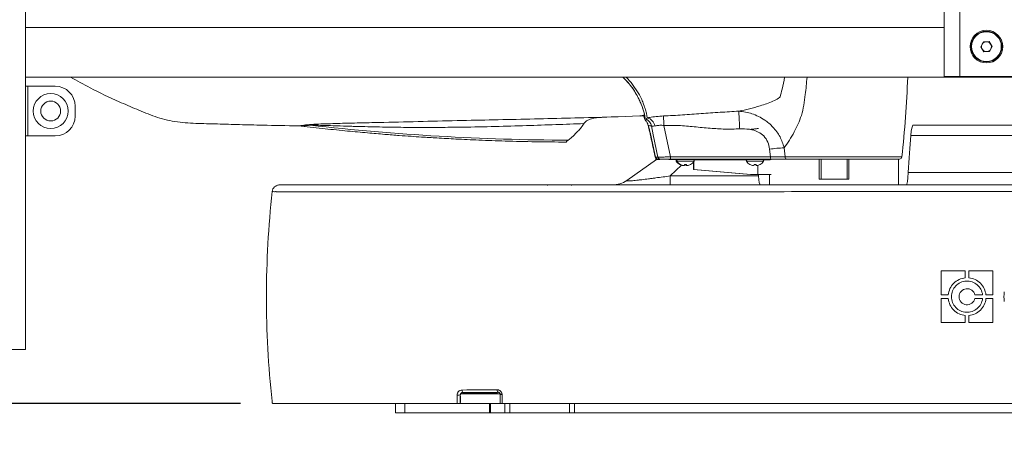
# Paper-space layout 'TECH DRAWING(2)' of a CAD drawing. Units: inches. Extents: x 4 to 132, y 2 to 86.
# Drawn here: x 26 to 38, y 17 to 23 of the extents above; entities that cross this region are included whole.
import ezdxf

# ---------------------------------------------------------------- set-up
doc = ezdxf.new("R2010")
doc.units = ezdxf.units.IN
doc.header["$MEASUREMENT"] = 0
doc.layers.add('LAYER_1', color=160, linetype='Continuous')
doc.styles.add('SLDTEXTSTYLE0', font='TXT', dxfattribs={"width": 0.75})
doc.dimstyles.new('SLDDIMSTYLE3', dxfattribs={"dimtxt": 1.166667, "dimasz": 1.248, "dimexe": 0, "dimexo": 0.0625, "dimgap": 0.291667, "dimtad": 0, "dimtih": 1, "dimtoh": 1, "dimlfac": 2, "dimrnd": 1e-09, "dimzin": 12, "dimdsep": 46, "dimlunit": 5, "dimtxsty": 'SLDTEXTSTYLE0', "dimsah": 1, "dimcen": 0.09, "dimadec": 0, "dimazin": 0, "dimtfac": 1, "dimtofl": 0, "dimtmove": 0, "dimatfit": 3, "dimfxl": 0, "dimfrac": 2, "dimtolj": 1, "dimtzin": 12, "dimarcsym": 0})
doc.dimstyles.new('SLDDIMSTYLE5', dxfattribs={"dimtxt": 1.166667, "dimasz": 1.248, "dimexe": 0, "dimexo": 0.0625, "dimgap": 0.291667, "dimtad": 0, "dimtih": 1, "dimtoh": 1, "dimdec": 4, "dimlfac": 2, "dimrnd": 1e-09, "dimzin": 12, "dimdsep": 46, "dimlunit": 5, "dimtxsty": 'SLDTEXTSTYLE0', "dimsah": 1, "dimcen": 0.09, "dimadec": 0, "dimazin": 0, "dimtfac": 1, "dimtdec": 4, "dimtofl": 0, "dimtmove": 0, "dimatfit": 3, "dimfxl": 0, "dimfrac": 2, "dimtolj": 1, "dimtzin": 12, "dimarcsym": 0})

# ---------------------------------------------------------------- blocks, each defined once
blk = doc.blocks.new('*D24')
at = {"layer": 'LAYER_1', "ltscale": 8}
for p, q in [((24.393, 27.868), (14.719, 27.868)), ((15.719, 27.868), (15.719, 25.712)), ((13.395, 23.744), (13.395, 22.187)), ((13.395, 23.744), (13.606, 23.744)), ((18.044, 23.744), (17.832, 23.744)), ((18.044, 23.744), (18.044, 22.187)), ((13.395, 22.187), (13.606, 22.187)), ((18.044, 22.187), (17.832, 22.187)), ((15.719, 17.938), (15.719, 20.219)), ((28.282, 17.938), (14.719, 17.938))]:
    blk.add_line(p, q, dxfattribs=at)
for points in [[(15.719, 27.868), (15.511, 26.62), (15.927, 26.62)], [(15.719, 17.938), (15.927, 19.186), (15.511, 19.186)]]:
    blk.add_solid(points, dxfattribs=at)
at = {"layer": 'LAYER_1', "ltscale": 8, "char_height": 1.1667, "attachment_point": 1, "style": 'SLDTEXTSTYLE0'}
for s, insert in [('9.93', (14.24, 25.385)), ('252.2', (13.818, 23.554)), ('TO CENTER', (11.83, 21.722))]:
    blk.add_mtext(s, dxfattribs=dict(at, insert=insert))
blk = doc.blocks.new('*D25')
at = {"layer": 'LAYER_1', "ltscale": 8}
for p, q in [((24.059, 37.118), (8.283, 37.118)), ((9.283, 37.118), (9.283, 29.249)), ((6.959, 27.28), (6.959, 25.724)), ((6.959, 27.28), (7.17, 27.28)), ((11.608, 27.28), (11.396, 27.28)), ((11.608, 27.28), (11.608, 25.724)), ((6.959, 25.724), (7.17, 25.724)), ((11.608, 25.724), (11.396, 25.724)), ((9.283, 17.938), (9.283, 25.586)), ((28.282, 17.938), (8.283, 17.938))]:
    blk.add_line(p, q, dxfattribs=at)
for points in [[(9.283, 37.118), (9.075, 35.87), (9.491, 35.87)], [(9.283, 17.938), (9.491, 19.186), (9.075, 19.186)]]:
    blk.add_solid(points, dxfattribs=at)
at = {"layer": 'LAYER_1', "ltscale": 8, "char_height": 1.1667, "attachment_point": 1, "style": 'SLDTEXTSTYLE0'}
for s, insert in [('19.18', (7.382, 28.921)), ('487.2', (7.382, 27.09))]:
    blk.add_mtext(s, dxfattribs=dict(at, insert=insert))
blk = doc.blocks.new('*D27')
at = {"layer": 'LAYER_1', "ltscale": 8}
for p, q in [((25.016, 18.609), (25.016, 13.241)), ((52.575, 18.609), (52.575, 13.241)), ((36.665, 15.019), (36.665, 13.463)), ((36.665, 15.019), (36.876, 15.019)), ((41.313, 15.019), (41.102, 15.019)), ((41.313, 15.019), (41.313, 13.463)), ((25.016, 14.241), (30.284, 14.241)), ((52.575, 14.241), (47.695, 14.241)), ((36.665, 13.463), (36.876, 13.463)), ((41.313, 13.463), (41.102, 13.463))]:
    blk.add_line(p, q, dxfattribs=at)
for points in [[(25.016, 14.241), (26.264, 14.033), (26.264, 14.449)], [(52.575, 14.241), (51.327, 14.449), (51.327, 14.033)]]:
    blk.add_solid(points, dxfattribs=at)
at = {"layer": 'LAYER_1', "ltscale": 8, "attachment_point": 1, "style": 'SLDTEXTSTYLE0'}
for s, insert, char_height in [('27.56', (37.087, 16.661), 1.1667), ('700.0', (37.087, 14.829), 1.1667), ('MAX. HORIZ. PATTERN', (31.155, 12.998), 1.16667)]:
    blk.add_mtext(s, dxfattribs=dict(at, insert=insert, char_height=char_height))

psp = doc.layouts.new('TECH DRAWING(2)')

# ---------------------------------------------------------------- linework, layer by layer
at = {"color": 7, "linetype": 'Continuous', "lineweight": 15, "ltscale": 8}
for p, q in [((25.573154, 37.117608), (25.573154, 18.617608)), ((37.139332, 22.053108), (37.139332, 33.678108)), ((37.336332, 33.678108), (37.336332, 22.053108)), ((37.598455, 22.425662), (37.632399, 22.489349)), ((37.632399, 22.489349), (37.704527, 22.491796)), ((37.704527, 22.491796), (37.742709, 22.430555)), ((37.636637, 22.364421), (37.598455, 22.425662)), ((37.708764, 22.366867), (37.636637, 22.364421)), ((37.742709, 22.430555), (37.708764, 22.366867)), ((52.018009, 22.043608), (25.573154, 22.043608)), ((37.139332, 22.053108), (37.336332, 22.053108)), ((37.336332, 22.053108), (40.254832, 22.053108)), ((25.604404, 21.930108), (25.573154, 21.930108)), ((25.604404, 21.305108), (25.604404, 21.930108)), ((25.604404, 21.930108), (25.948154, 21.930108)), ((26.198154, 21.680108), (26.198154, 21.555108)), ((32.88811, 21.541084), (32.891608, 21.541199)), ((32.891608, 21.541199), (32.945378, 21.543002)), ((32.945378, 21.543019), (33.034761, 21.546142)), ((33.307604, 21.556767), (33.034934, 21.546145)), ((29.009178, 21.431294), (29.009481, 21.431239)), ((36.745597, 21.438049), (40.845566, 21.438049)), ((25.573154, 21.305108), (25.604404, 21.305108)), ((25.948154, 21.305108), (25.604404, 21.305108)), ((32.378448, 21.227363), (32.389129, 21.23902)), ((32.389129, 21.23902), (32.405599, 21.251072)), ((33.441452, 21.313862), (33.44143, 21.313803)), ((40.872743, 21.308637), (36.718421, 21.308637)), ((34.950736, 21.042438), (34.940047, 21.139614)), ((35.12416, 21.156111), (35.136196, 21.04012)), ((33.142513, 20.744564), (33.518138, 21.007579)), ((33.504651, 21.036936), (33.504729, 21.037031)), ((33.504729, 21.037031), (33.535794, 21.037031)), ((33.510592, 21.024263), (33.510592, 21.007579)), ((33.510592, 21.007579), (33.513928, 21.007579)), ((33.529105, 21.007579), (33.513928, 21.007579)), ((33.529105, 21.007579), (33.560778, 21.007579)), ((33.565816, 21.012279), (33.535197, 21.012279)), ((33.701606, 21.007579), (33.670484, 21.007579)), ((34.950319, 21.012279), (33.6921, 21.012279)), ((33.692518, 21.042438), (34.950736, 21.042438)), ((33.795973, 21.007579), (33.701606, 21.007579)), ((33.805779, 21.007579), (33.795973, 21.007579)), ((33.805779, 21.007579), (33.883715, 21.007579)), ((33.826803, 21.012279), (33.826803, 21.007579)), ((33.883715, 21.007579), (33.960609, 21.007579)), ((33.915874, 21.007579), (33.915874, 21.012279)), ((33.916233, 21.007796), (33.915874, 21.008029)), ((33.970457, 21.007579), (33.960609, 21.007579)), ((34.670895, 21.007579), (33.970457, 21.007579)), ((33.982004, 20.881161), (33.982004, 20.976134)), ((33.982839, 21.007579), (33.982839, 21.006946)), ((33.986181, 21.005779), (33.986181, 21.007579)), ((33.987016, 21.005779), (33.986181, 21.005779)), ((34.65433, 21.005779), (33.987016, 21.005779)), ((33.987016, 21.004697), (33.987016, 21.005779)), ((33.987016, 20.881161), (33.987016, 20.983013)), ((34.680701, 21.007579), (34.670895, 21.007579)), ((34.680701, 21.007579), (34.758637, 21.007579)), ((34.701724, 21.012279), (34.701724, 21.007579)), ((34.758637, 21.007579), (34.835531, 21.007579)), ((34.790796, 21.007579), (34.790796, 21.012279)), ((34.791155, 21.007796), (34.790796, 21.008029)), ((34.845379, 21.007579), (34.835531, 21.007579)), ((34.930297, 21.007579), (34.845379, 21.007579)), ((34.948033, 21.005779), (34.860366, 21.005779)), ((34.96113, 21.007579), (34.930297, 21.007579)), ((34.940582, 21.007579), (34.940582, 21.005779)), ((35.158659, 21.012279), (35.001962, 21.012279)), ((36.575102, 21.012279), (35.158659, 21.012279)), ((35.565582, 21.012279), (35.565582, 20.762279)), ((35.590499, 21.012279), (35.590499, 20.762279)), ((35.915664, 21.012279), (35.915664, 20.762279)), ((35.940582, 21.012279), (35.940582, 20.762279)), ((36.565582, 20.688049), (36.565582, 21.012279)), ((33.809379, 20.945392), (33.81056, 20.945392)), ((33.817733, 20.945392), (33.818915, 20.945392)), ((33.831129, 20.935891), (33.831125, 20.935768)), ((33.839484, 20.935891), (33.839479, 20.935768)), ((33.851391, 20.931673), (33.851382, 20.93161)), ((33.859745, 20.931673), (33.859737, 20.93161)), ((33.87182, 20.945392), (33.894736, 20.945392)), ((33.884963, 20.945392), (33.886655, 20.935768)), ((33.886097, 20.945392), (33.887799, 20.935768)), ((33.893317, 20.945392), (33.89501, 20.935768)), ((33.894452, 20.945392), (33.896153, 20.935768)), ((33.896142, 20.931773), (33.896163, 20.93161)), ((33.904496, 20.931773), (33.904518, 20.93161)), ((33.946245, 20.945392), (33.94712, 20.945392)), ((34.700689, 20.818279), (33.982004, 20.881161)), ((33.982004, 20.881161), (33.987016, 20.881161)), ((33.987016, 20.881161), (34.705702, 20.818279)), ((34.692655, 20.945392), (34.693837, 20.945392)), ((34.714406, 20.935891), (34.714401, 20.935768)), ((34.734667, 20.931673), (34.734659, 20.93161)), ((34.746741, 20.945392), (34.769658, 20.945392)), ((34.768239, 20.945392), (34.769932, 20.935768)), ((34.769374, 20.945392), (34.771075, 20.935768)), ((34.779418, 20.931773), (34.779439, 20.93161)), ((34.791694, 20.818279), (34.791694, 20.93349)), ((34.821167, 20.945392), (34.822042, 20.945392)), ((36.687206, 20.843361), (40.903957, 20.843361)), ((33.690633, 20.688049), (33.690633, 20.800951)), ((33.690633, 20.800951), (34.801515, 20.800951)), ((34.700689, 20.818279), (34.705702, 20.818279)), ((34.791694, 20.818279), (34.705702, 20.818279)), ((34.96151, 20.818279), (34.791694, 20.818279)), ((34.940582, 20.818279), (34.940582, 20.688049)), ((35.565582, 20.762279), (35.940582, 20.762279)), ((32.143082, 20.688049), (32.143082, 20.67915)), ((32.448082, 20.67915), (32.448082, 20.688049)), ((37.102366, 19.606799), (37.404866, 19.606799)), ((37.449866, 19.606799), (37.752366, 19.606799)), ((37.190299, 19.304299), (37.102366, 19.304299)), ((37.102366, 19.259299), (37.190299, 19.259299)), ((37.622566, 19.304299), (37.525749, 19.304299)), ((37.525749, 19.259299), (37.622566, 19.259299)), ((37.752366, 19.304299), (37.664433, 19.304299)), ((37.664433, 19.259299), (37.752366, 19.259299)), ((37.404866, 18.956799), (37.102366, 18.956799)), ((37.752366, 18.956799), (37.449866, 18.956799)), ((25.391054, 18.617608), (25.573154, 18.617608)), ((31.047676, 18.045289), (31.046776, 18.046189)), ((31.050525, 18.057649), (31.547006, 18.057649)), ((31.518048, 18.082312), (31.077275, 18.078153)), ((31.077275, 18.078153), (31.079835, 18.075592)), ((31.079927, 18.075538), (31.08547, 18.069995)), ((31.08547, 18.069995), (31.505693, 18.069995)), ((31.505693, 18.069995), (31.515934, 18.080236)), ((31.516027, 18.08029), (31.518048, 18.082312)), ((31.549713, 18.051514), (31.54823, 18.050032)), ((30.233082, 17.818449), (30.233082, 17.938049)), ((30.347187, 17.938049), (30.347187, 17.818449)), ((31.047535, 17.938049), (31.547635, 17.938049)), ((31.415145, 17.818449), (31.415145, 17.938049)), ((31.426039, 17.938049), (31.426039, 17.818449)), ((31.608082, 17.818449), (31.608082, 17.938049)), ((31.670582, 17.818449), (31.670582, 17.938049)), ((32.420582, 17.938049), (32.420582, 17.818449)), ((32.483082, 17.938049), (32.483082, 17.818449)), ((30.347187, 17.818449), (30.233082, 17.818449)), ((30.347187, 17.818449), (31.415145, 17.818449)), ((31.426039, 17.818449), (31.415145, 17.818449)), ((31.426039, 17.818449), (31.608082, 17.818449)), ((31.670582, 17.818449), (31.608082, 17.818449)), ((31.670582, 17.818449), (32.420582, 17.818449)), ((32.483082, 17.818449), (32.420582, 17.818449)), ((32.483082, 17.818449), (45.108082, 17.818449))]:
    psp.add_line(p, q, dxfattribs=at)
at = {"color": 8, "linetype": 'Continuous', "lineweight": 15, "ltscale": 8}
for p, q in [((37.139332, 22.668608), (25.573154, 22.668608)), ((33.412683, 21.43763), (33.413573, 21.434365)), ((33.513928, 21.007579), (33.513928, 21.020634)), ((33.529105, 21.012878), (33.529105, 21.007579)), ((33.701606, 21.012279), (33.701606, 21.007579)), ((33.766527, 20.987579), (33.774881, 20.987579)), ((33.774881, 20.987579), (33.883864, 20.987579)), ((33.795973, 21.007579), (33.795973, 21.012279)), ((33.883864, 20.987579), (33.989972, 20.987579)), ((33.938422, 21.007579), (33.938422, 21.012279)), ((33.938793, 21.007579), (33.938793, 21.012279)), ((33.970457, 21.012279), (33.970457, 21.007579)), ((34.649803, 20.987579), (34.758786, 20.987579)), ((34.670895, 21.007579), (34.670895, 21.012279)), ((34.758786, 20.987579), (34.864894, 20.987579)), ((34.813343, 21.007579), (34.813343, 21.012279)), ((34.813714, 21.007579), (34.813714, 21.012279)), ((34.845379, 21.012279), (34.845379, 21.007579)), ((34.930297, 21.007579), (34.930297, 21.012279)), ((35.136196, 21.04012), (36.606165, 21.04012)), ((33.830882, 20.93598), (33.690633, 20.800951))]:
    psp.add_line(p, q, dxfattribs=at)
at = {"color": 8, "linetype": 'Continuous', "lineweight": 15, "ltscale": 8, "flags": 128}
psp.add_lwpolyline([(33.13566, 22.043608), (33.198456, 21.976883), (33.301333, 21.822713), (33.332555, 21.761746), (33.332556, 21.761744), (33.332556, 21.761744)], dxfattribs=at)
at = {"color": 7, "linetype": 'Continuous', "lineweight": 15, "ltscale": 8, "flags": 128}
for points in [[(33.535794, 21.037031), (33.477019, 21.317949), (33.453427, 21.430708)], [(33.609917, 21.437289), (33.639027, 21.298135), (33.692518, 21.042438)], [(33.445009, 21.313862), (33.458175, 21.252797), (33.504729, 21.037031)], [(31.069158, 18.107357), (31.129492, 18.107911), (31.370828, 18.110131), (31.509934, 18.111411)]]:
    psp.add_lwpolyline(points, dxfattribs=at)
at = {"color": 7, "linetype": 'Continuous', "lineweight": 15, "ltscale": 64}
for centre, radius in [((37.670582, 22.428108), 0.20554), ((37.670582, 22.428108), 0.192461), ((37.670582, 22.428108), 0.187461), ((25.891054, 21.617608), 0.22), ((25.891054, 21.617608), 0.125)]:
    psp.add_circle(centre, radius, dxfattribs=at)
for centre, radius, start, end in [((37.670582, 22.428108), 0.0625, 151.9426559, 211.9426559), ((37.670582, 22.428108), 0.0625, 91.9426559, 151.9426559), ((37.670582, 22.428108), 0.0625, 31.9426559, 91.9426559), ((37.670582, 22.428108), 0.0625, 331.9426559, 31.9426559), ((37.670582, 22.428108), 0.0625, 211.9426559, 271.9426559), ((37.670582, 22.428108), 0.0625, 271.9426559, 331.9426559), ((22.553674, 22.582367), 14.136868, 353.7369078, 357.8159171), ((25.948154, 21.680108), 0.25, 0, 90), ((25.948154, 21.555108), 0.25, 270, 0), ((33.330795, 21.404968), 0.125304, 11.8537511, 62.049769), ((33.373585, 21.41197), 0.122905, 8.4022075, 76.6132769), ((32.520342, 51.221625), 29.970772, 263.5583219, 269.7806439), ((35.485804, 16.084515), 5.084474, 94.0787283, 96.1618809), ((33.531432, 21.043529), 0.03125, 192.1282886, 228.1741204), ((33.535197, 21.043529), 0.03125, 192.179408, 270), ((33.535234, 21.043452), 0.031173, 191.8858455, 269.9323398), ((33.566021, 21.04311), 0.030832, 191.3697539, 269.6206764), ((33.135063, 21.035072), 0.557503, 357.6568467, 0.7570673), ((33.777685, 20.994466), 0.013113, 90, 211.6854098), ((33.874072, 21.053962), 0.126384, 211.6854098, 239.2106738), ((33.786039, 20.994466), 0.013113, 90, 211.6854098), ((33.882427, 21.053962), 0.126384, 211.6854098, 239.2106738), ((33.882427, 21.053962), 0.126384, 300.7893262, 328.3145902), ((33.978814, 20.994466), 0.013113, 328.3145902, 90), ((34.660961, 20.994466), 0.013113, 90, 211.6854098), ((34.757348, 21.053962), 0.126384, 211.6854098, 239.2106738), ((34.757348, 21.053962), 0.126384, 300.7893262, 328.3145902), ((34.853736, 20.994466), 0.013113, 328.3145902, 90), ((34.393282, 21.035072), 0.557503, 357.6568468, 0.7570673), ((35.163065, 21.038816), 0.0269, 177.2222171, 260.5729723), ((36.575102, 21.043529), 0.03125, 270, 353.7369078), ((33.873528, 21.055163), 0.126702, 240.0401447, 250.4475641), ((33.874047, 21.055826), 0.127382, 240.1059948, 250.4762695), ((33.881882, 21.055163), 0.126702, 240.0401447, 250.4475641), ((33.882402, 21.055826), 0.127382, 240.1059948, 250.4762695), ((33.862185, 21.035686), 0.104635, 252.7321236, 264.0744526), ((33.862917, 21.038201), 0.10715, 252.9365981, 264.1418503), ((33.870539, 21.035686), 0.104635, 252.7321236, 264.0744526), ((33.871272, 21.038201), 0.10715, 252.9365981, 264.1418503), ((33.846145, 20.95663), 0.025691, 283.1294105, 289.1512271), ((33.852902, 20.961565), 0.030863, 283.9378747, 303.2942696), ((33.152973, 21.08798), 0.732852, 348.0125046, 348.7806528), ((34.603526, 21.08798), 0.732852, 191.2193472, 191.9874954), ((33.183467, 20.836943), 0.711231, 7.9869899, 8.7706783), ((33.903597, 20.961565), 0.030863, 236.7057304, 256.0621253), ((33.904056, 20.959079), 0.028421, 235.1079356, 255.1278308), ((34.61188, 21.08798), 0.732852, 191.2193472, 191.9874954), ((33.191821, 20.836943), 0.711231, 7.9869899, 8.7706783), ((33.911952, 20.961565), 0.030863, 236.7057304, 256.0621253), ((33.912411, 20.959079), 0.028421, 235.1079356, 255.1278308), ((33.88583, 21.036574), 0.105532, 275.9459783, 279.1494077), ((33.894314, 21.035686), 0.104635, 275.9255474, 287.2678764), ((33.882971, 21.055163), 0.126702, 289.5524359, 299.9598553), ((34.756804, 21.055163), 0.126702, 240.0401447, 250.4475641), ((34.757324, 21.055826), 0.127382, 240.1059948, 250.4762695), ((34.745461, 21.035686), 0.104635, 252.7321236, 264.0744526), ((34.746194, 21.038201), 0.10715, 252.9365981, 264.1418503), ((34.727823, 20.961565), 0.030863, 283.9378747, 303.2942696), ((34.027895, 21.08798), 0.732852, 348.0125046, 348.7806528), ((35.486802, 21.08798), 0.732852, 191.2193472, 191.9874954), ((34.066743, 20.836943), 0.711231, 7.9869899, 8.7706783), ((34.786873, 20.961565), 0.030863, 236.7057304, 256.0621253), ((34.787333, 20.959079), 0.028421, 235.1079356, 255.1278308), ((34.769236, 21.035686), 0.104635, 275.9255474, 287.2678764), ((34.757893, 21.055163), 0.126702, 289.5524359, 299.9598553), ((32.963271, 21.000549), 0.3125, 270, 305), ((31.105239, 18.101654), 0.036529, 171.0193664, 220.0445849), ((31.545884, 18.105754), 0.036392, 171.0571036, 220.1032673), ((31.018377, 18.207318), 0.163613, 266.168957, 279.9955742), ((31.568725, 18.126599), 0.077455, 255.790736, 273.0506653), ((30.655292, 17.965132), 0.392623, 356.1910028, 0.9454992)]:
    psp.add_arc(centre, radius, start, end, dxfattribs=at)
at = {"color": 8, "linetype": 'Continuous', "lineweight": 15, "ltscale": 64}
for centre, radius, start, end in [((33.442545, 21.323257), 0.009519, 263.2744901, 282.8658518), ((33.502021, 21.046494), 0.009598, 263.1675415, 283.3779721)]:
    psp.add_arc(centre, radius, start, end, dxfattribs=at)
at = {"color": 7, "linetype": 'Continuous', "lineweight": 15, "ltscale": 64}
for centre, major_axis, ratio, start_param, end_param in [((36.745597, 21.000549), (0, 0.4375), 0.087488664, 0, 0.789498209), ((36.862067, 19.680171), (0, 2.3125), 0.087488664, 0.789498209, 1.043728587), ((36.663577, 21.000549), (0, 0.3125), 0.087488664, 3.141592654, 4.18532124), ((34.662672, 19.483608), (0, 2.0625), 0.087488664, 5.405212198, 5.416180883), ((34.822552, 21.000549), (0, 0.3125), 0.087488664, 2.263619545, 3.141592654), ((31.085432, 18.038764), (0, 0.03125), 0.034920769, 5.361296852, 6.248278722), ((31.505731, 18.038764), (0, 0.03125), 0.034920769, 0.034906585, 0.921888455)]:
    psp.add_ellipse(centre, major_axis=major_axis, ratio=ratio, start_param=start_param, end_param=end_param, dxfattribs=at)
at = {"color": 7, "linetype": 'Continuous', "lineweight": 15, "ltscale": 8}
for points, knots in [([(26.138592, 22.043608), (26.221678, 21.997837), (26.422271, 21.887332), (26.702123, 21.754909), (26.975884, 21.638436), (27.205508, 21.542591), (27.454861, 21.475573), (27.719802, 21.461738), (27.991934, 21.455533), (28.272239, 21.446577), (28.612208, 21.437997), (28.858825, 21.434099), (29.009429, 21.431718)], [0, 0, 0, 0, 0.095146186, 0.229711011, 0.310308381, 0.393618594, 0.479259198, 0.567625299, 0.65882025, 0.75256959, 0.848898301, 1, 1, 1, 1]), ([(33.373165, 21.517661), (33.373711, 21.520017), (33.375042, 21.525757), (33.371441, 21.554054), (33.36192, 21.595637), (33.348127, 21.642122), (33.327157, 21.699024), (33.300788, 21.7583), (33.254837, 21.846383), (33.190997, 21.946898), (33.121547, 22.016206), (33.094089, 22.043608)], [0, 0, 0, 0, 0.193319512, 0.471074434, 0.532134259, 0.5948548, 0.656879935, 0.706769346, 0.75783663, 0.904254382, 1, 1, 1, 1]), ([(33.094541, 22.043608), (33.121314, 22.016867), (33.190653, 21.947612), (33.254774, 21.847436), (33.301288, 21.757984), (33.32923, 21.695374), (33.352162, 21.631765), (33.360979, 21.599974), (33.365165, 21.584883)], [0, 0, 0, 0, 0.194105337, 0.50271263, 0.608954914, 0.714577959, 0.864512057, 1, 1, 1, 1]), ([(33.332556, 21.761744), (33.332556, 21.761743), (33.340726, 21.742194), (33.358496, 21.696443), (33.379513, 21.631072), (33.393367, 21.576984), (33.398591, 21.549374), (33.400738, 21.538272), (33.40204, 21.531536)], [0, 0, 0, 0, 0.00000522, 0.142682239, 0.335529076, 0.529936959, 0.714826262, 1, 1, 1, 1]), ([(34.55365, 21.616259), (34.598218, 21.6259), (34.687392, 21.64519), (34.831803, 21.685619), (34.956265, 21.726324), (35.04019, 21.766184), (35.067995, 21.788727), (35.073383, 21.794819), (35.073383, 21.79482)], [0, 0, 0, 0, 0.253104497, 0.506422592, 0.810408673, 0.956531256, 0.999995808, 1, 1, 1, 1]), ([(33.307604, 21.556767), (33.314388, 21.557206), (33.327969, 21.558084), (33.345816, 21.561602), (33.358646, 21.567), (33.365421, 21.574302), (33.366159, 21.580649), (33.365296, 21.584323), (33.365165, 21.584883)], [0, 0, 0, 0, 0.200768702, 0.401960952, 0.593498606, 0.776596978, 0.96596132, 1, 1, 1, 1]), ([(33.60587, 21.555542), (33.68514, 21.559833), (33.84387, 21.568424), (34.079659, 21.586169), (34.31694, 21.602431), (34.474745, 21.61165), (34.55365, 21.616259)], [0, 0, 0, 0, 0.250392086, 0.50138142, 0.750684207, 1, 1, 1, 1]), ([(34.55365, 21.616259), (34.609416, 21.608603), (34.694156, 21.596969), (34.802014, 21.551491), (34.893328, 21.498924), (34.990295, 21.416177), (35.078544, 21.29724), (35.109175, 21.202473), (35.12416, 21.156111)], [0, 0, 0, 0, 0.221354282, 0.336361379, 0.451323838, 0.62456357, 0.816326738, 1, 1, 1, 1]), ([(34.565274, 21.393481), (34.563898, 21.416888), (34.561088, 21.46471), (34.557557, 21.529876), (34.554856, 21.584147), (34.554046, 21.605707), (34.55365, 21.616259)], [0, 0, 0, 0, 0.244732482, 0.5, 0.755267518, 1, 1, 1, 1]), ([(29.122635, 21.445098), (29.139145, 21.446602), (29.171077, 21.44951), (29.250348, 21.453378), (29.388941, 21.458611), (29.593445, 21.464079), (29.839042, 21.469891), (30.166872, 21.477222), (30.577215, 21.486946), (31.209081, 21.502838), (31.979514, 21.516883), (32.585437, 21.533026), (32.88811, 21.54109)], [0, 0, 0, 0, 0.018587751, 0.035950694, 0.069680087, 0.135452681, 0.2006117, 0.265524189, 0.394796539, 0.52378563, 0.762120051, 1, 1, 1, 1]), ([(32.603916, 21.459619), (32.486182, 21.455406), (32.244477, 21.446757), (31.872529, 21.434155), (31.481756, 21.422884), (31.165088, 21.416299), (30.929982, 21.413278), (30.783875, 21.412075), (30.641298, 21.41155), (30.502259, 21.411677), (30.366767, 21.412429), (30.234829, 21.413775), (30.096837, 21.415862), (29.956281, 21.418661), (29.847161, 21.421276), (29.778146, 21.42309), (29.744861, 21.423993), (29.712537, 21.424896), (29.681174, 21.425795), (29.650774, 21.426687), (29.572205, 21.429042), (29.458272, 21.432619), (29.322049, 21.436906), (29.233817, 21.439289), (29.182974, 21.440196), (29.165428, 21.440109), (29.157867, 21.440071)], [0, 0, 0, 0, 0.101973666, 0.20934992, 0.322163289, 0.440444636, 0.483658002, 0.525859969, 0.567049962, 0.607227426, 0.646391834, 0.684542688, 0.721679533, 0.766145747, 0.806596641, 0.816527518, 0.826183047, 0.83556327, 0.844668242, 0.853498028, 0.862052704, 0.913163484, 0.953023438, 0.981791974, 0.992153185, 1, 1, 1, 1]), ([(32.405599, 21.251072), (32.419797, 21.261208), (32.448095, 21.281409), (32.519977, 21.353432), (32.574729, 21.417159), (32.60263, 21.457824), (32.603861, 21.459617)], [0, 0, 0, 0, 0.308590996, 0.615057114, 0.983025871, 1, 1, 1, 1]), ([(32.603966, 21.45977), (32.614575, 21.471633), (32.64059, 21.500721), (32.71514, 21.527721), (32.802074, 21.537466), (32.866471, 21.540178), (32.88811, 21.54109)], [0, 0, 0, 0, 0.161541053, 0.396125186, 0.797092327, 1, 1, 1, 1]), ([(33.316545, 21.55538), (33.319518, 21.555536), (33.329615, 21.556066), (33.344537, 21.557415), (33.358236, 21.55925), (33.364616, 21.560938), (33.365107, 21.561912), (33.365284, 21.562262)], [0, 0, 0, 0, 0.107446383, 0.364971413, 0.616845041, 0.862494787, 1, 1, 1, 1]), ([(33.356461, 21.55443), (33.359141, 21.546421), (33.36613, 21.525534), (33.368766, 21.521133), (33.370391, 21.518419)], [0, 0, 0, 0, 0.383431427, 1, 1, 1, 1]), ([(33.375097, 21.505497), (33.375444, 21.504684), (33.376087, 21.503179), (33.37903, 21.500182), (33.380383, 21.498804)], [0, 0, 0, 0, 0.540199179, 1, 1, 1, 1]), ([(33.379957, 21.498384), (33.381143, 21.497276), (33.385528, 21.493177), (33.396138, 21.479304), (33.40713, 21.459688), (33.410518, 21.444124), (33.411983, 21.437392)], [0, 0, 0, 0, 0.105823579, 0.391343961, 0.736732135, 1, 1, 1, 1]), ([(33.389525, 21.515656), (33.390535, 21.517987), (33.392373, 21.522226), (33.399039, 21.528645), (33.40204, 21.531536)], [0, 0, 0, 0, 0.5496844609, 1, 1, 1, 1]), ([(33.40204, 21.531536), (33.412262, 21.533588), (33.444614, 21.540083), (33.513433, 21.549829), (33.574988, 21.553633), (33.60587, 21.555542)], [0, 0, 0, 0, 0.187108825, 0.592181995, 1, 1, 1, 1]), ([(33.609917, 21.437289), (33.609337, 21.450838), (33.608143, 21.47874), (33.60678, 21.515554), (33.605917, 21.54377), (33.605885, 21.551694), (33.60587, 21.555542)], [0, 0, 0, 0, 0.242795754, 0.5, 0.757204246, 1, 1, 1, 1]), ([(29.009483, 21.430856), (29.011325, 21.430887), (29.019928, 21.431028), (29.02863, 21.42962), (29.035469, 21.428513)], [0, 0, 0, 0, 0.214096943, 1, 1, 1, 1]), ([(29.045552, 21.428517), (29.145217, 21.417157), (29.339652, 21.394993), (29.61789, 21.366937), (29.868671, 21.343707), (30.085459, 21.325382), (30.268173, 21.311156), (30.422355, 21.300012), (30.57994, 21.289363), (30.767938, 21.27768), (31.0078, 21.264517), (31.294593, 21.251285), (31.628355, 21.239449), (31.994854, 21.230374), (32.250125, 21.228488), (32.378449, 21.22754)], [0, 0, 0, 0, 0.090079901, 0.17573482, 0.251124385, 0.31624857, 0.371107354, 0.41570072, 0.455067692, 0.512943884, 0.5848513, 0.670789896, 0.77075962, 0.884760411, 1, 1, 1, 1]), ([(33.412683, 21.43763), (33.412441, 21.439111), (33.412129, 21.441025), (33.413187, 21.438257), (33.413427, 21.43763)], [0, 0, 0, 0, 0.773611906, 1, 1, 1, 1]), ([(33.441452, 21.313862), (33.43779, 21.330489), (33.430922, 21.361668), (33.421757, 21.399834), (33.415279, 21.426198), (33.413508, 21.433997), (33.412683, 21.43763)], [0, 0, 0, 0, 0.287985265, 0.540041453, 0.785749562, 1, 1, 1, 1]), ([(33.453427, 21.430708), (33.444023, 21.43106), (33.423536, 21.431827), (33.416976, 21.435593), (33.413427, 21.43763)], [0, 0, 0, 0, 0.459007322, 1, 1, 1, 1]), ([(33.413427, 21.43763), (33.414593, 21.433945), (33.417165, 21.425816), (33.424943, 21.397903), (33.434915, 21.359045), (33.441648, 21.328906), (33.445009, 21.313862)], [0, 0, 0, 0, 0.21648345, 0.477556534, 0.739218563, 1, 1, 1, 1]), ([(33.41422, 21.434597), (33.414205, 21.434637), (33.41415, 21.434793), (33.414437, 21.43387), (33.414651, 21.433183)], [0, 0, 0, 0, 0.255932932, 1, 1, 1, 1]), ([(33.495171, 21.429929), (33.485669, 21.42921), (33.466158, 21.427732), (33.457744, 21.429698), (33.453427, 21.430708)], [0, 0, 0, 0, 0.486972764, 1, 1, 1, 1]), ([(33.609917, 21.437289), (33.592379, 21.438108), (33.557553, 21.439733), (33.518604, 21.435416), (33.500817, 21.431251), (33.495171, 21.429929)], [0, 0, 0, 0, 0.409145307, 0.812458417, 1, 1, 1, 1]), ([(34.565274, 21.393481), (34.502801, 21.391601), (34.378627, 21.387864), (34.187353, 21.400843), (33.993902, 21.420034), (33.799708, 21.439117), (33.67205, 21.437888), (33.609917, 21.437289)], [0, 0, 0, 0, 0.195774228, 0.389128475, 0.600171152, 0.805395379, 1, 1, 1, 1]), ([(34.940047, 21.139614), (34.934557, 21.169709), (34.923544, 21.230082), (34.872034, 21.305967), (34.791241, 21.363312), (34.685692, 21.39444), (34.605772, 21.393804), (34.565274, 21.393481)], [0, 0, 0, 0, 0.18016976, 0.361441205, 0.527119092, 0.760372557, 1, 1, 1, 1]), ([(34.800477, 21.398939), (34.797355, 21.398309), (34.791115, 21.397049), (34.776316, 21.395451), (34.759409, 21.393583), (34.741629, 21.39169), (34.725166, 21.390081), (34.711906, 21.388246), (34.703608, 21.38648), (34.70221, 21.385481), (34.701597, 21.385042)], [0, 0, 0, 0, 0.123279303, 0.246445368, 0.372144963, 0.501005792, 0.629834599, 0.760343966, 0.894785704, 1, 1, 1, 1]), ([(33.441442, 21.313805), (33.455452, 21.248451), (33.475235, 21.156164), (33.495118, 21.063899), (33.50092, 21.036972)], [0, 0, 0, 0, 0.708158454, 1, 1, 1, 1]), ([(33.535794, 21.037031), (33.541369, 21.037123), (33.552194, 21.037302), (33.59048, 21.03855), (33.638333, 21.040284), (33.674472, 21.041721), (33.692518, 21.042438)], [0, 0, 0, 0, 0.26011718, 0.505087937, 0.752880817, 1, 1, 1, 1]), ([(33.6921, 21.012279), (33.67755, 21.012279), (33.648441, 21.012279), (33.609867, 21.012279), (33.579001, 21.012279), (33.570295, 21.012279), (33.565816, 21.012279)], [0, 0, 0, 0, 0.247978558, 0.496084516, 0.740722124, 1, 1, 1, 1]), ([(33.882874, 21.007579), (33.887354, 21.008488), (33.895423, 21.010127), (33.901694, 21.011616), (33.904483, 21.012279)], [0, 0, 0, 0, 0.555184781, 1, 1, 1, 1]), ([(34.757796, 21.007579), (34.762275, 21.008488), (34.770345, 21.010127), (34.776616, 21.011616), (34.779405, 21.012279)], [0, 0, 0, 0, 0.555184781, 1, 1, 1, 1]), ([(35.158659, 21.012279), (35.148854, 21.012279), (35.116073, 21.012279), (35.04604, 21.012279), (34.982224, 21.012279), (34.950319, 21.012279)], [0, 0, 0, 0, 0.175871689, 0.587974981, 1, 1, 1, 1]), ([(34.950736, 21.042438), (34.979138, 21.042046), (35.035931, 21.041261), (35.098285, 21.040509), (35.127469, 21.040209), (35.136196, 21.04012)], [0, 0, 0, 0, 0.412197952, 0.824235033, 1, 1, 1, 1]), ([(33.142513, 20.744564), (33.14041, 20.743091), (33.13946, 20.741828), (33.14008, 20.74029), (33.140629, 20.739836), (33.142476, 20.739058), (33.143787, 20.738731), (33.148853, 20.737973), (33.153724, 20.737756), (33.166458, 20.737876), (33.17441, 20.73822), (33.19275, 20.739406), (33.203152, 20.740246), (33.225329, 20.742262), (33.237188, 20.743443), (33.262185, 20.746077), (33.275345, 20.747533), (33.302694, 20.750661), (33.31664, 20.752305), (33.359132, 20.757418), (33.388328, 20.761065), (33.433099, 20.766771), (33.448235, 20.768719), (33.478481, 20.772642), (33.49361, 20.774619), (33.569286, 20.784567), (33.629922, 20.792713), (33.690633, 20.800951)], [0, 0, 0, 0, 0.0625, 0.0625, 0.09375, 0.09375, 0.125, 0.125, 0.1875, 0.1875, 0.25, 0.25, 0.3125, 0.3125, 0.375, 0.375, 0.4375, 0.4375, 0.5, 0.5, 0.625, 0.625, 0.6875, 0.6875, 0.75, 0.75, 1, 1, 1, 1]), ([(28.679444, 20.604579), (28.6553, 20.38576), (28.637167, 20.166497), (28.612904, 19.727084), (28.606785, 19.506944), (28.606597, 19.066955), (28.612528, 18.846809), (28.636415, 18.407384), (28.65436, 18.188118), (28.678314, 17.969299)], [0, 0, 0, 0, 0.25, 0.25, 0.5, 0.5, 0.75, 0.75, 1, 1, 1, 1]), ([(28.679444, 20.604579), (28.680707, 20.616026), (28.684017, 20.626986), (28.691886, 20.64228), (28.694939, 20.647074), (28.701881, 20.656069), (28.705817, 20.660309), (28.714327, 20.667933), (28.718884, 20.67132), (28.728594, 20.677255), (28.733799, 20.679816), (28.744441, 20.683889), (28.749905, 20.685429), (28.761119, 20.687513), (28.766885, 20.688049), (28.772643, 20.688049)], [0, 0, 0, 0, 0.25, 0.25, 0.375, 0.375, 0.5, 0.5, 0.625, 0.625, 0.75, 0.75, 0.875, 0.875, 1, 1, 1, 1]), ([(48.91172, 20.604579), (48.902866, 20.604168), (48.893454, 20.60373), (48.884039, 20.603292), (48.883208, 20.603253), (48.883017, 20.603198), (48.88227, 20.603279), (48.88124, 20.60331), (48.876193, 20.603378), (48.870264, 20.603388), (48.853361, 20.603337), (48.842257, 20.603275), (48.815603, 20.603085), (48.800054, 20.602958), (48.773433, 20.60272), (48.764007, 20.602632), (48.744018, 20.60244), (48.733497, 20.602337), (48.700801, 20.602005), (48.677346, 20.601757), (48.639693, 20.601342), (48.626727, 20.601196), (48.599945, 20.60089), (48.586156, 20.600731), (48.544338, 20.600238), (48.515601, 20.599891), (48.478638, 20.599435), (48.471185, 20.599274), (48.456208, 20.599289), (48.433743, 20.599312), (48.351369, 20.599394), (48.156668, 20.599587), (47.018415, 20.600703), (45.940058, 20.601665), (44.741872, 20.60255), (44.487257, 20.602728), (44.225153, 20.602899), (44.202687, 20.602914), (44.187709, 20.602924), (44.180216, 20.602888), (44.142518, 20.602728), (44.111802, 20.602567), (44.072682, 20.60232), (44.064821, 20.602268), (44.049026, 20.602161), (44.041079, 20.602124), (44.017257, 20.602145), (43.969612, 20.602185), (43.794915, 20.602333), (43.6361, 20.602463), (43.000835, 20.602967), (42.492622, 20.603321), (40.967986, 20.604201), (39.951561, 20.604548), (37.918712, 20.604607), (36.90229, 20.604311), (35.377662, 20.603498), (34.615349, 20.602999), (33.837156, 20.60237), (33.567171, 20.602139), (33.543349, 20.602118), (33.535413, 20.602207), (33.519562, 20.602313), (33.511645, 20.602364), (33.472108, 20.602607), (33.440619, 20.602768), (33.401446, 20.602925), (33.39362, 20.602917), (33.377962, 20.602907), (33.354475, 20.602892), (33.299673, 20.602856), (33.127436, 20.602741), (32.970858, 20.602633), (31.843494, 20.60183), (30.841399, 20.600948), (29.714056, 20.599861), (29.526166, 20.599678), (29.306961, 20.599461), (29.197359, 20.599352), (29.150387, 20.599305), (29.126901, 20.599281), (29.119066, 20.599354), (29.103539, 20.599546), (29.095829, 20.599641), (29.07286, 20.599922), (29.057762, 20.600105), (29.028003, 20.60046), (29.013295, 20.600634), (28.97025, 20.601133), (28.942894, 20.60144), (28.892371, 20.601985), (28.869052, 20.602225), (28.826286, 20.602644), (28.80676, 20.602823), (28.773096, 20.603105), (28.758752, 20.603211), (28.741, 20.603315), (28.735697, 20.603341), (28.72648, 20.603373), (28.722593, 20.603379), (28.713024, 20.603369), (28.70942, 20.603324), (28.708345, 20.603222), (28.708252, 20.603239), (28.707967, 20.603252), (28.707538, 20.603272), (28.697979, 20.603718), (28.688567, 20.604155), (28.679444, 20.604579)], [0, 0, 0, 0, 0.0625, 0.06640625, 0.06640625, 0.068359375, 0.068359375, 0.0703125, 0.0703125, 0.07421875, 0.07421875, 0.078125, 0.078125, 0.08203125, 0.08203125, 0.083984375, 0.083984375, 0.0859375, 0.0859375, 0.08984375, 0.08984375, 0.091796875, 0.091796875, 0.09375, 0.09375, 0.09765625, 0.09765625, 0.098632813, 0.098632813, 0.099609375, 0.1015625, 0.109375, 0.125, 0.25, 0.25, 0.28125, 0.283203125, 0.284179688, 0.284179688, 0.28515625, 0.28515625, 0.2890625, 0.2890625, 0.290039063, 0.290039063, 0.291015625, 0.291015625, 0.29296875, 0.296875, 0.3125, 0.3125, 0.375, 0.375, 0.5, 0.5, 0.625, 0.625, 0.6875, 0.71875, 0.720703125, 0.720703125, 0.721679688, 0.721679688, 0.72265625, 0.72265625, 0.7265625, 0.7265625, 0.727539063, 0.727539063, 0.728515625, 0.73046875, 0.734375, 0.75, 0.75, 0.875, 0.875, 0.890625, 0.8984375, 0.90234375, 0.904296875, 0.904296875, 0.905273437, 0.905273437, 0.90625, 0.90625, 0.908203125, 0.908203125, 0.91015625, 0.91015625, 0.9140625, 0.9140625, 0.91796875, 0.91796875, 0.921875, 0.921875, 0.92578125, 0.92578125, 0.927734375, 0.927734375, 0.9296875, 0.9296875, 0.93359375, 0.93359375, 0.934570312, 0.934570312, 0.935546875, 0.9375, 1, 1, 1, 1]), ([(28.772643, 20.688049), (28.777576, 20.688049), (28.784457, 20.688049), (28.798912, 20.688049), (28.797152, 20.688049), (28.801159, 20.688049), (28.831687, 20.688049), (28.899138, 20.688049), (28.983252, 20.688049), (29.075443, 20.688049), (29.783605, 20.688049), (30.707253, 20.688049), (31.630675, 20.688049), (31.892168, 20.688049), (31.927392, 20.688049)], [0, 0, 0, 0, 0.198987278, 0.277555503, 0.304214716, 0.330825509, 0.356913893, 0.377695797, 0.408498, 0.423954543, 0.439416618, 0.843175461, 0.978875343, 1, 1, 1, 1]), ([(34.814922, 20.688049), (34.745954, 20.688049), (34.485356, 20.688049), (34.15069, 20.688049), (33.840557, 20.688049), (33.68098, 20.688049), (33.567564, 20.688049), (33.467789, 20.688049), (33.379631, 20.688049), (32.864008, 20.688049), (32.37842, 20.688049), (31.924404, 20.688049)], [0, 0, 0, 0, 0.070245862, 0.26542627, 0.340934674, 0.386013037, 0.428152566, 0.456339639, 0.487885454, 0.521182178, 1, 1, 1, 1]), ([(34.815351, 20.688049), (34.964154, 20.688049), (36.287384, 20.688049), (38.199517, 20.688049), (40.549341, 20.688049), (41.901116, 20.688049), (42.664785, 20.688049), (42.841173, 20.688049)], [0, 0, 0, 0, 0.0556478632, 0.4948461123, 0.7144452425, 0.9340443622, 1, 1, 1, 1]), ([(37.102366, 19.606799), (37.102366, 19.586635), (37.102366, 19.546309), (37.102366, 19.485812), (37.102366, 19.425311), (37.102366, 19.364806), (37.102366, 19.324468), (37.102366, 19.304299)], [0, 0, 0, 0, 0.2000062041, 0.4000045459, 0.5999997856, 0.7999966835, 1, 1, 1, 1]), ([(37.404866, 19.518866), (37.404866, 19.533522), (37.404866, 19.562835), (37.404866, 19.592144), (37.404866, 19.606799)], [0, 0, 0, 0, 0.499999319, 1, 1, 1, 1]), ([(37.449866, 19.606799), (37.449866, 19.592144), (37.449866, 19.562835), (37.449866, 19.533522), (37.449866, 19.518866)], [0, 0, 0, 0, 0.500000631, 1, 1, 1, 1]), ([(37.752366, 19.304299), (37.752366, 19.324468), (37.752366, 19.364807), (37.752366, 19.425312), (37.752366, 19.485812), (37.752366, 19.546309), (37.752366, 19.586635), (37.752366, 19.606799)], [0, 0, 0, 0, 0.200004464, 0.400001771, 0.599996847, 0.799994615, 1, 1, 1, 1]), ([(37.190299, 19.304299), (37.195532, 19.359438), (37.219859, 19.411023), (37.297937, 19.489178), (37.349726, 19.513632), (37.404866, 19.518866)], [0, 0, 0, 0, 0.5, 0.5, 1, 1, 1, 1]), ([(37.622566, 19.304299), (37.616837, 19.354006), (37.591616, 19.400438), (37.515916, 19.464041), (37.465313, 19.480804), (37.366815, 19.475129), (37.318534, 19.452739), (37.250487, 19.380686), (37.23086, 19.331706), (37.230885, 19.231793), (37.250574, 19.182797), (37.318531, 19.110884), (37.366866, 19.088454), (37.465357, 19.082803), (37.515915, 19.099536), (37.591706, 19.163255), (37.616837, 19.209592), (37.622566, 19.259299)], [0, 0, 0, 0, 0.125, 0.125, 0.25, 0.25, 0.375, 0.375, 0.5, 0.5, 0.625, 0.625, 0.75, 0.75, 0.875, 0.875, 1, 1, 1, 1]), ([(37.449866, 19.518866), (37.505006, 19.513632), (37.55659, 19.489305), (37.634745, 19.411228), (37.659199, 19.359439), (37.664433, 19.304299)], [0, 0, 0, 0, 0.5, 0.5, 1, 1, 1, 1]), ([(37.525749, 19.259299), (37.520228, 19.23516), (37.505778, 19.213665), (37.465624, 19.185222), (37.440529, 19.178731), (37.391413, 19.184312), (37.368385, 19.196307), (37.335715, 19.232934), (37.326427, 19.257424), (37.326459, 19.306303), (37.335856, 19.330863), (37.368396, 19.367262), (37.391741, 19.37934), (37.440342, 19.384828), (37.465679, 19.378345), (37.505771, 19.349929), (37.520228, 19.328438), (37.525749, 19.304299)], [0, 0, 0, 0, 0.125, 0.125, 0.25, 0.25, 0.375, 0.375, 0.5, 0.5, 0.625, 0.625, 0.75, 0.75, 0.875, 0.875, 1, 1, 1, 1]), ([(37.102366, 19.259299), (37.102366, 19.239129), (37.102366, 19.198791), (37.102366, 19.138287), (37.102366, 19.077786), (37.102366, 19.017289), (37.102366, 18.976962), (37.102366, 18.956799)], [0, 0, 0, 0, 0.200003316, 0.400000214, 0.599995454, 0.799993796, 1, 1, 1, 1]), ([(37.404866, 19.044732), (37.349726, 19.049965), (37.298141, 19.074292), (37.219986, 19.152371), (37.195532, 19.204159), (37.190299, 19.259299)], [0, 0, 0, 0, 0.5, 0.5, 1, 1, 1, 1]), ([(37.664433, 19.259299), (37.659199, 19.204158), (37.634872, 19.152573), (37.556794, 19.074419), (37.505006, 19.049965), (37.449866, 19.044732)], [0, 0, 0, 0, 0.5, 0.5, 1, 1, 1, 1]), ([(37.752366, 18.956799), (37.752366, 18.976962), (37.752366, 19.017288), (37.752366, 19.077785), (37.752366, 19.138286), (37.752366, 19.198791), (37.752366, 19.239129), (37.752366, 19.259299)], [0, 0, 0, 0, 0.200005385, 0.400003153, 0.599998229, 0.799995536, 1, 1, 1, 1]), ([(37.404866, 18.956799), (37.404866, 18.971453), (37.404866, 19.000763), (37.404866, 19.030075), (37.404866, 19.044732)], [0, 0, 0, 0, 0.500000681, 1, 1, 1, 1]), ([(37.449866, 19.044732), (37.449866, 19.030075), (37.449866, 19.000763), (37.449866, 18.971453), (37.449866, 18.956799)], [0, 0, 0, 0, 0.499999369, 1, 1, 1, 1]), ([(31.007446, 18.044071), (31.007423, 18.052503), (31.009094, 18.060826), (31.013776, 18.072232), (31.015732, 18.075926), (31.020254, 18.082763), (31.022814, 18.085918), (31.028519, 18.09171), (31.031689, 18.094355), (31.038362, 18.0989), (31.04189, 18.100833), (31.053059, 18.105598), (31.061003, 18.107282), (31.069158, 18.107357)], [0, 0, 0, 0, 0.25, 0.25, 0.375, 0.375, 0.5, 0.5, 0.625, 0.625, 0.75, 0.75, 1, 1, 1, 1]), ([(31.509934, 18.111411), (31.513979, 18.111448), (31.517982, 18.111102), (31.525905, 18.109646), (31.529852, 18.108521), (31.541141, 18.10407), (31.548186, 18.099562), (31.559949, 18.08816), (31.564753, 18.081176), (31.569589, 18.069709), (31.570829, 18.065669), (31.572451, 18.057555), (31.572857, 18.053436), (31.572847, 18.049254)], [0, 0, 0, 0, 0.125, 0.125, 0.25, 0.25, 0.5, 0.5, 0.75, 0.75, 0.875, 0.875, 1, 1, 1, 1]), ([(31.007746, 17.938049), (31.007685, 17.958823), (31.007625, 17.9796), (31.007566, 18.000379), (31.007525, 18.014942), (31.007485, 18.029506), (31.007446, 18.044071)], [0, 0, 0, 0, 0.001587502356, 0.001587502356, 0.001587502356, 0.002700065802, 0.002700065802, 0.002700065802, 0.002700065802]), ([(31.077275, 18.078153), (31.073271, 18.078081), (31.06941, 18.077227), (31.062165, 18.074093), (31.058852, 18.071833), (31.050371, 18.063261), (31.046722, 18.055061), (31.046776, 18.046189)], [0, 0, 0, 0, 0.25, 0.25, 0.5, 0.5, 1, 1, 1, 1]), ([(31.047676, 18.045289), (31.04767, 18.048), (31.048007, 18.050652), (31.049357, 18.05585), (31.050379, 18.058383), (31.053012, 18.063041), (31.05467, 18.065239), (31.05842, 18.069027), (31.060559, 18.070659), (31.064863, 18.073167), (31.067076, 18.074078), (31.07109, 18.075278), (31.07293, 18.07559), (31.077505, 18.076041), (31.079379, 18.075781), (31.079835, 18.075592)], [0, 0, 0, 0, 0.125, 0.125, 0.25, 0.25, 0.375, 0.375, 0.5, 0.5, 0.625, 0.625, 0.75, 0.75, 1, 1, 1, 1]), ([(31.047862, 17.97161), (31.047837, 17.981199), (31.047812, 17.990788), (31.047788, 18.000377), (31.04775, 18.015346), (31.047713, 18.030317), (31.047676, 18.045289)], [0.000854870251, 0.000854870251, 0.000854870251, 0.000854870251, 0.001587502387, 0.001587502387, 0.001587502387, 0.002731160298, 0.002731160298, 0.002731160298, 0.002731160298]), ([(31.516027, 18.08029), (31.516592, 18.080524), (31.519298, 18.080926), (31.52595, 18.079702), (31.52857, 18.078939), (31.53395, 18.076307), (31.536663, 18.074447), (31.539048, 18.072097)], [0, 0, 0, 0, 0.5, 0.5, 0.75, 0.75, 1, 1, 1, 1]), ([(31.549713, 18.051514), (31.549741, 18.055823), (31.548851, 18.060157), (31.545362, 18.068042), (31.542755, 18.071574), (31.536621, 18.077106), (31.533056, 18.079171), (31.525679, 18.081797), (31.521844, 18.082387), (31.518048, 18.082312)], [0, 0, 0, 0, 0.25, 0.25, 0.5, 0.5, 0.75, 0.75, 1, 1, 1, 1]), ([(31.54823, 18.050032), (31.548241, 18.054159), (31.547429, 18.058238), (31.544277, 18.065799), (31.541928, 18.069258), (31.539048, 18.072097)], [0, 0, 0, 0, 0.5, 0.5, 1, 1, 1, 1]), ([(31.572847, 18.049254), (31.572798, 18.02848), (31.572748, 18.007709), (31.572696, 17.986942), (31.572656, 17.970642), (31.572614, 17.954344), (31.572572, 17.938049)], [0, 0, 0, 0, 0.00158750283, 0.00158750283, 0.00158750283, 0.002833453234, 0.002833453234, 0.002833453234, 0.002833453234]), ([(28.678314, 17.969299), (28.678765, 17.965181), (28.679223, 17.961144), (28.680113, 17.953589), (28.680538, 17.950128), (28.681653, 17.941469), (28.682179, 17.938049), (28.682324, 17.938049)], [0, 0, 0, 0, 0.25, 0.25, 0.5, 0.5, 1, 1, 1, 1]), ([(28.682324, 17.938049), (28.688589, 17.938049), (28.697985, 17.938049), (28.70738, 17.938049), (28.710706, 17.938049), (28.711061, 17.938049), (28.712572, 17.938049), (28.713652, 17.938049), (28.717865, 17.938049), (28.721964, 17.938049), (28.730074, 17.938049), (28.733105, 17.938049), (28.739836, 17.938049), (28.743548, 17.938049), (28.755538, 17.938049), (28.764706, 17.938049), (28.785309, 17.938049), (28.796745, 17.938049), (28.815615, 17.938049), (28.822192, 17.938049), (28.83593, 17.938049), (28.843116, 17.938049), (28.880068, 17.938049), (28.913088, 17.938049), (28.967747, 17.938049), (28.986964, 17.938049), (29.026325, 17.938049), (29.046499, 17.938049), (29.077481, 17.938049), (29.087929, 17.938049), (29.109067, 17.938049), (29.119777, 17.938049), (29.152142, 17.938049), (29.260027, 17.938049), (29.540525, 17.938049), (30.144675, 17.938049), (30.662518, 17.938049), (31.007746, 17.938049)], [0, 0, 0, 0, 0.25, 0.375, 0.375, 0.3828125, 0.3828125, 0.390625, 0.390625, 0.40625, 0.40625, 0.4140625, 0.4140625, 0.421875, 0.421875, 0.4375, 0.4375, 0.453125, 0.453125, 0.4609375, 0.4609375, 0.46875, 0.46875, 0.5, 0.5, 0.515625, 0.515625, 0.53125, 0.53125, 0.5390625, 0.5390625, 0.546875, 0.546875, 0.5625, 0.625, 0.75, 1, 1, 1, 1]), ([(31.045763, 17.938049), (31.044605, 17.938049), (31.042725, 17.938049), (31.037701, 17.938049), (31.034585, 17.938049), (31.024102, 17.938049), (31.015579, 17.938049), (31.007746, 17.938049)], [0, 0, 0, 0, 0.25, 0.25, 0.5, 0.5, 1, 1, 1, 1]), ([(31.548017, 17.971697), (31.548004, 17.967283), (31.548027, 17.962863), (31.548134, 17.954667), (31.548219, 17.950892), (31.548434, 17.944689), (31.548564, 17.942217), (31.548848, 17.938899), (31.549, 17.938049), (31.549154, 17.938049)], [0, 0, 0, 0, 0.25, 0.25, 0.5, 0.5, 0.75, 0.75, 1, 1, 1, 1]), ([(31.572572, 17.938049), (31.566088, 17.938049), (31.560338, 17.938049), (31.552036, 17.938049), (31.549633, 17.938049), (31.549399, 17.938049)], [0, 0, 0, 0, 0.5, 0.5, 1, 1, 1, 1]), ([(31.572572, 17.938049), (32.154452, 17.938049), (32.754516, 17.938049), (33.363673, 17.938049), (33.390948, 17.938049), (33.409132, 17.938049), (33.41826, 17.938049), (33.445859, 17.938049), (33.464501, 17.938049), (33.502284, 17.938049), (33.521372, 17.938049), (33.54989, 17.938049), (33.559396, 17.938049), (33.578409, 17.938049), (33.606927, 17.938049), (33.673469, 17.938049), (33.882602, 17.938049), (34.376918, 17.938049), (34.833209, 17.938049), (36.354179, 17.938049), (37.570955, 17.938049), (40.004507, 17.938049), (41.221283, 17.938049), (42.742253, 17.938049), (43.198544, 17.938049), (43.730883, 17.938049), (43.959029, 17.938049), (44.044583, 17.938049), (44.054084, 17.938049), (44.072999, 17.938049), (44.082424, 17.938049), (44.110603, 17.938049), (44.12926, 17.938049), (44.157053, 17.938049), (44.166285, 17.938049), (44.184684, 17.938049), (44.193844, 17.938049), (44.221353, 17.938049), (44.826546, 17.938049), (45.431738, 17.938049), (46.018591, 17.938049)], [0, 0, 0, 0, 0.125, 0.12890625, 0.130859375, 0.130859375, 0.1328125, 0.1328125, 0.13671875, 0.13671875, 0.140625, 0.140625, 0.142578125, 0.142578125, 0.14453125, 0.1484375, 0.15625, 0.1875, 0.25, 0.25, 0.5, 0.5, 0.75, 0.75, 0.8125, 0.84375, 0.859375, 0.859375, 0.861328125, 0.861328125, 0.86328125, 0.86328125, 0.8671875, 0.8671875, 0.869140625, 0.869140625, 0.87109375, 0.87109375, 0.875, 1, 1, 1, 1])]:
    psp.add_open_spline(points, degree=3, knots=knots, dxfattribs=at)
at = {"color": 8, "linetype": 'Continuous', "lineweight": 15, "ltscale": 8}
for points, knots in [([(35.073383, 21.79482), (35.073383, 21.79482), (35.081946, 21.826751), (35.103828, 21.908701), (35.120252, 21.992507), (35.130268, 22.043608)], [0, 0, 0, 0, 0.000008209, 0.390245951, 1, 1, 1, 1]), ([(35.413056, 22.043608), (35.405945, 21.970321), (35.394495, 21.852316), (35.374053, 21.690854), (35.345594, 21.566219), (35.301768, 21.454999), (35.250501, 21.349991), (35.190842, 21.246857), (35.146376, 21.186344), (35.12416, 21.156111)], [0, 0, 0, 0, 0.221250969, 0.356255752, 0.490743681, 0.608643338, 0.726591909, 0.863402335, 1, 1, 1, 1]), ([(29.009481, 21.431239), (29.009222, 21.431184), (29.008673, 21.43107), (29.017323, 21.432098), (29.036787, 21.434491), (29.074569, 21.439206), (29.10751, 21.443244), (29.122635, 21.445098)], [0, 0, 0, 0, 0.101199798, 0.214510904, 0.485029608, 0.763543224, 1, 1, 1, 1]), ([(33.370391, 21.518419), (33.371348, 21.51594), (33.373391, 21.510644), (33.373244, 21.515225), (33.373165, 21.517661)], [0, 0, 0, 0, 0.468135603, 1, 1, 1, 1]), ([(33.380426, 21.498836), (33.381799, 21.498528), (33.383958, 21.498043), (33.38804, 21.510958), (33.389525, 21.515656)], [0, 0, 0, 0, 0.636199418, 1, 1, 1, 1]), ([(29.157867, 21.440071), (29.142949, 21.438552), (29.110847, 21.435283), (29.074319, 21.431487), (29.049648, 21.428934), (29.047111, 21.428738), (29.045986, 21.42865)], [0, 0, 0, 0, 0.237038316, 0.510076929, 0.782731639, 1, 1, 1, 1])]:
    psp.add_open_spline(points, degree=3, knots=knots, dxfattribs=at)
at = {"color": 7, "linetype": 'Continuous', "lineweight": 15, "ltscale": 8}
for points in [[(29.122635, 21.445098), (29.128525, 21.444551), (29.140306, 21.443455), (29.152013, 21.441199), (29.157867, 21.440071)], [(37.895856, 19.344023), (37.890473, 19.30254), (37.890473, 19.261057), (37.895856, 19.219575)], [(31.046776, 18.046189), (31.046863, 18.010468), (31.046954, 17.974755), (31.047048, 17.93905)], [(31.079835, 18.075592), (31.079879, 18.075574), (31.079909, 18.075556), (31.079927, 18.075538)], [(31.515934, 18.080236), (31.515953, 18.080254), (31.515983, 18.080272), (31.516027, 18.08029)], [(31.548017, 17.971697), (31.54809, 17.997803), (31.548161, 18.023915), (31.54823, 18.050032)], [(31.549399, 17.938049), (31.549508, 17.97586), (31.549612, 18.013682), (31.549713, 18.051514)], [(31.047048, 17.93905), (31.046957, 17.938372), (31.046533, 17.938049), (31.045763, 17.938049)]]:
    psp.add_open_spline(points, degree=3, dxfattribs=at)

# ---------------------------------------------------------------- dimensions: what is measured, and where the dimension line sits
at = {"layer": 'LAYER_1', "ltscale": 8}
dim = psp.add_linear_dim(base=(9.283265, 37.117608), p1=(28.682324, 17.938049), p2=(24.458954, 37.117608), angle=90, dimstyle='SLDDIMSTYLE3', dxfattribs=at)
dim.commit()
dim.dimension.update_dxf_attribs({"geometry": '*D25', "text_midpoint": (9.283265, 27.417579), "dimtype": 160})
dim = psp.add_linear_dim(base=(15.719241, 27.867608), p1=(28.682324, 17.938049), p2=(24.793343, 27.867608), angle=90, text='<>\\PTO CENTER', dimstyle='SLDDIMSTYLE3', dxfattribs=at)
dim.commit()
dim.dimension.update_dxf_attribs({"geometry": '*D24', "text_midpoint": (15.719241, 22.965488), "dimtype": 160})
dim = psp.add_linear_dim(base=(52.575109, 14.241025), p1=(25.016054, 19.009341), p2=(52.575109, 19.009341), text='<>\\PMAX. HORIZ. PATTERN', dimstyle='SLDDIMSTYLE5', dxfattribs=at)
dim.commit()
dim.dimension.update_dxf_attribs({"geometry": '*D27', "text_midpoint": (38.989048, 14.241025), "dimtype": 160})

doc.saveas('drawing.dxf')
